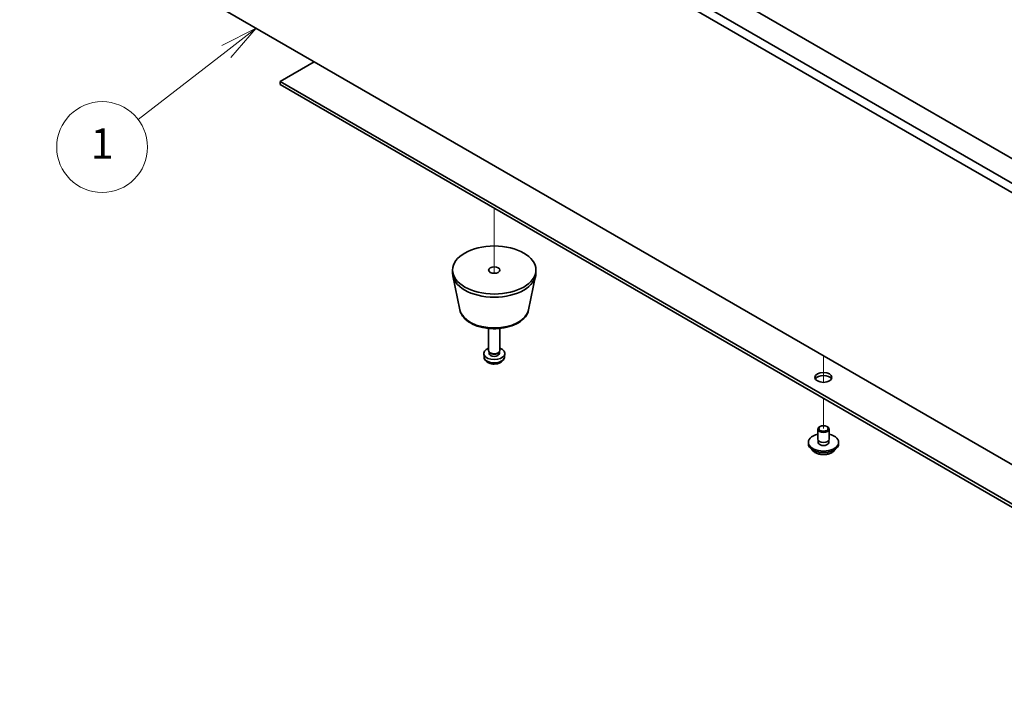
# Model space of a CAD drawing. Units: millimetres. Extents: x 58 to 8329, y -950 to 1296.
# Drawn here: x 909 to 1169, y 277 to 455 of the extents above; entities that cross this region are included whole.
import ezdxf

# ---------------------------------------------------------------- set-up
doc = ezdxf.new("R2010")
doc.units = ezdxf.units.MM
doc.header["$LTSCALE"] = 4
for name, color, linetype, lineweight in [('Symbol (TK)', 100, 'Continuous', 18), ('Tweak Trail (ISO)', 7, 'Continuous', 18), ('Visible (ISO)', 7, 'Continuous', 35), ('Visible Narrow (ISO)', 7, 'Continuous', 25)]:
    doc.layers.add(name, color=color, linetype=linetype, lineweight=lineweight)
doc.styles.add('Note Text (TK2)', font='txt')

# ---------------------------------------------------------------- blocks, each defined once
blk = doc.blocks.new('バルーン5')
at = {"layer": 'Symbol (TK)', "color": 100}
for p, q in [((242.831, 113.304), (240.546, 112.174)), ((240.851, 111.778), (242.831, 113.304)), ((241.156, 111.382), (242.831, 113.304)), ((240.851, 111.778), (235.02, 107.285))]:
    blk.add_line(p, q, dxfattribs=at)
at = {"layer": 'Symbol (TK)'}
blk.add_circle((232.65, 105.458), 3, dxfattribs=at)
at = {"layer": 'Symbol (TK)', "color": 7, "insert": (232.65, 105.435), "char_height": 2, "attachment_point": 5, "line_spacing_factor": 0.25, "style": 'Note Text (TK2)'}
blk.add_mtext('1', dxfattribs=at)

msp = doc.modelspace()

# ---------------------------------------------------------------- linework, layer by layer
at = {"layer": 'Tweak Trail (ISO)'}
for p, q in [((1034.1946, 405.6929), (1034.1946, 388.4969)), ((1034.1946, 405.6929), (1034.1946, 388.4969)), ((1121.1687, 366.7052), (1121.1687, 364.396)), ((1121.1687, 366.7052), (1121.1687, 364.0516)), ((1121.1687, 364.396), (1121.1687, 359.6907)), ((1121.1687, 364.0516), (1121.1687, 359.6907)), ((1121.1687, 355.4783), (1121.1687, 347.5175)), ((1121.1687, 355.4783), (1121.1687, 347.5175))]:
    msp.add_line(p, q, dxfattribs=at)
at = {"layer": 'Visible (ISO)'}
for p, q in [((910.9459, 562.3786), (1252.1956, 365.3579)), ((1250.0743, 364.1332), (908.8246, 561.1538)), ((959.5948, 540.8231), (1220.5172, 390.1794)), ((908.8246, 489.3021), (1250.0743, 292.2815)), ((986.6417, 444.3744), (977.6261, 439.1692)), ((977.6261, 439.1692), (1256.5797, 278.1153)), ((977.6261, 438.3527), (977.6261, 439.1692)), ((1256.5797, 277.2988), (977.6261, 438.3527)), ((1023.1946, 388.5465), (1023.1946, 389.3629)), ((1025.119, 378.8089), (1023.2713, 387.798)), ((1043.2702, 378.8089), (1045.1179, 387.798)), ((1045.1946, 388.5465), (1045.1946, 389.3629)), ((1032.6946, 368.134), (1032.6946, 373.9329)), ((1035.6946, 368.134), (1035.6946, 373.9329)), ((1031.4862, 366.4138), (1031.4, 367.2175)), ((1032.9347, 367.6089), (1032.7913, 367.8281)), ((1032.8478, 367.3175), (1032.8478, 367.7417)), ((1035.4545, 367.6089), (1035.5979, 367.8281)), ((1035.5413, 367.3175), (1035.5413, 367.7417)), ((1036.9029, 366.4138), (1036.9892, 367.2175)), ((1119.6687, 344.6598), (1119.6687, 347.3134)), ((1120.2848, 348.0278), (1120.1081, 347.9257)), ((1122.0526, 348.0278), (1122.2294, 347.9257)), ((1122.6687, 344.6598), (1122.6687, 347.3134)), ((1117.1687, 343.435), (1117.1687, 343.8433)), ((1119.7937, 343.6272), (1119.7937, 344.3137)), ((1122.5437, 343.6272), (1122.5437, 344.3137)), ((1125.1687, 343.435), (1125.1687, 343.8433))]:
    msp.add_line(p, q, dxfattribs=at)
for centre, major_axis in [((1034.1946, 389.3629), (11, 0)), ((1034.1946, 389.3629), (1.5, 0)), ((1121.1687, 360.9897), (2.25, 0)), ((1121.1687, 347.5175), (1.25, 0))]:
    msp.add_ellipse(centre, major_axis=major_axis, ratio=0.57735027, dxfattribs=at)
for centre, major_axis, start_param, end_param in [((1034.1946, 388.5465), (-11, 0), 0, 3.14159265), ((1034.1946, 367.3175), (-2.8, 0), 5.27774241, 10.43022086), ((1034.1946, 368.134), (-1.5, 0), 0, 3.14159265), ((1034.1946, 367.3175), (-1.3468, 0), 0, 3.14159265), ((1034.1946, 367.8836), (-1.3468, 0), 0.36108988, 2.78050277), ((1121.1687, 360.1732), (2.25, 0), 0.31968726, 2.82190539), ((1121.1687, 343.8433), (4, 0), 1.9551931, 7.46958486), ((1121.1687, 347.3134), (1.5, 0), 2.35619449, 7.06858347), ((1121.1687, 343.435), (4, 0), 3.14159265, 6.28318531), ((1121.1687, 343.8433), (1.425, 0), 2.87590542, 6.54887254), ((1121.1687, 344.6598), (-1.5, 0), 0, 3.14159263), ((1121.1687, 343.435), (-1.425, 0), 6.01749808, 6.03245898), ((1121.1687, 343.435), (1.425, 0), 0.25072633, 0.26568723)]:
    msp.add_ellipse(centre, major_axis=major_axis, ratio=0.57735027, start_param=start_param, end_param=end_param, dxfattribs=at)
for points, knots in [([(1025.119, 378.8089), (1025.2365, 378.2374), (1025.4863, 377.6925), (1026.2343, 376.6393), (1026.7606, 376.1437), (1028.0543, 375.2527), (1028.8406, 374.8697), (1030.5635, 374.2777), (1031.501, 374.07), (1033.426, 373.8459), (1034.4126, 373.8281), (1036.3465, 373.981), (1037.2935, 374.1516), (1039.065, 374.6724), (1039.8886, 375.0235), (1041.3267, 375.8926), (1041.9424, 376.4113), (1042.8353, 377.5512), (1043.1373, 378.1626), (1043.2702, 378.8089)], [2.47432014, 2.47432014, 2.47432014, 2.47432014, 2.74537127, 2.74537127, 3.05388148, 3.05388148, 3.39013302, 3.39013302, 3.72801906, 3.72801906, 4.06313375, 4.06313375, 4.39796654, 4.39796654, 4.73524601, 4.73524601, 5.0731135, 5.0731135, 5.37966149, 5.37966149, 5.37966149, 5.37966149]), ([(1031.4862, 366.4138), (1031.5074, 366.2169), (1031.5633, 366.0275), (1031.7313, 365.6683), (1031.8485, 365.504), (1032.1424, 365.1876), (1032.3266, 365.0498), (1032.7647, 364.7961), (1033.0252, 364.697), (1033.58, 364.557), (1033.8758, 364.5214), (1034.465, 364.518), (1034.7582, 364.5494), (1035.3313, 364.6844), (1035.6114, 364.7878), (1036.1213, 365.0844), (1036.3564, 365.2719), (1036.6865, 365.7135), (1036.8006, 365.9349), (1036.8807, 366.2582), (1036.8945, 366.3355), (1036.9029, 366.4138)], [3.98889417, 3.98889417, 3.98889417, 3.98889417, 4.19081831, 4.19081831, 4.41931042, 4.41931042, 4.71097006, 4.71097006, 5.0857168, 5.0857168, 5.48756651, 5.48756651, 5.88520181, 5.88520181, 6.28689015, 6.28689015, 6.66118616, 6.66118616, 6.92639654, 6.92639654, 7.00668012, 7.00668012, 7.00668012, 7.00668012]), ([(1118.1648, 341.9101), (1118.2646, 341.7199), (1118.4128, 341.5435), (1118.7972, 341.2206), (1119.0382, 341.0763), (1119.5842, 340.8402), (1119.8896, 340.7489), (1120.5318, 340.628), (1120.8683, 340.5984), (1121.5399, 340.6029), (1121.8747, 340.6369), (1122.5105, 340.7657), (1122.8114, 340.8606), (1123.3499, 341.104), (1123.5873, 341.2526), (1123.9469, 341.5704), (1124.0804, 341.7344), (1124.1726, 341.9101)], [1.20282991, 1.20282991, 1.20282991, 1.20282991, 1.51064963, 1.51064963, 1.83640944, 1.83640944, 2.16427461, 2.16427461, 2.49082416, 2.49082416, 2.81681132, 2.81681132, 3.14344082, 3.14344082, 3.47136431, 3.47136431, 3.75571504, 3.75571504, 3.75571504, 3.75571504])]:
    msp.add_open_spline(points, degree=3, knots=knots, dxfattribs=at)
at = {"layer": 'Visible Narrow (ISO)'}
for centre, major_axis, start_param, end_param in [((1034.1946, 379.4308), (9.1393, 0), 3.25971831, 6.16505965), ((1034.1946, 366.5107), (2.7135, 0), 3.20349601, 6.22128195), ((1121.1687, 342.4817), (-3.15, 0), 0.32799302, 2.81359963)]:
    msp.add_ellipse(centre, major_axis=major_axis, ratio=0.57735027, start_param=start_param, end_param=end_param, dxfattribs=at)

# ---------------------------------------------------------------- block references
at = {"layer": 'Symbol (TK)', "xscale": 4, "yscale": 4, "zscale": 4}
msp.add_blockref('バルーン5', (0, 0), dxfattribs=at)

doc.saveas('drawing.dxf')
